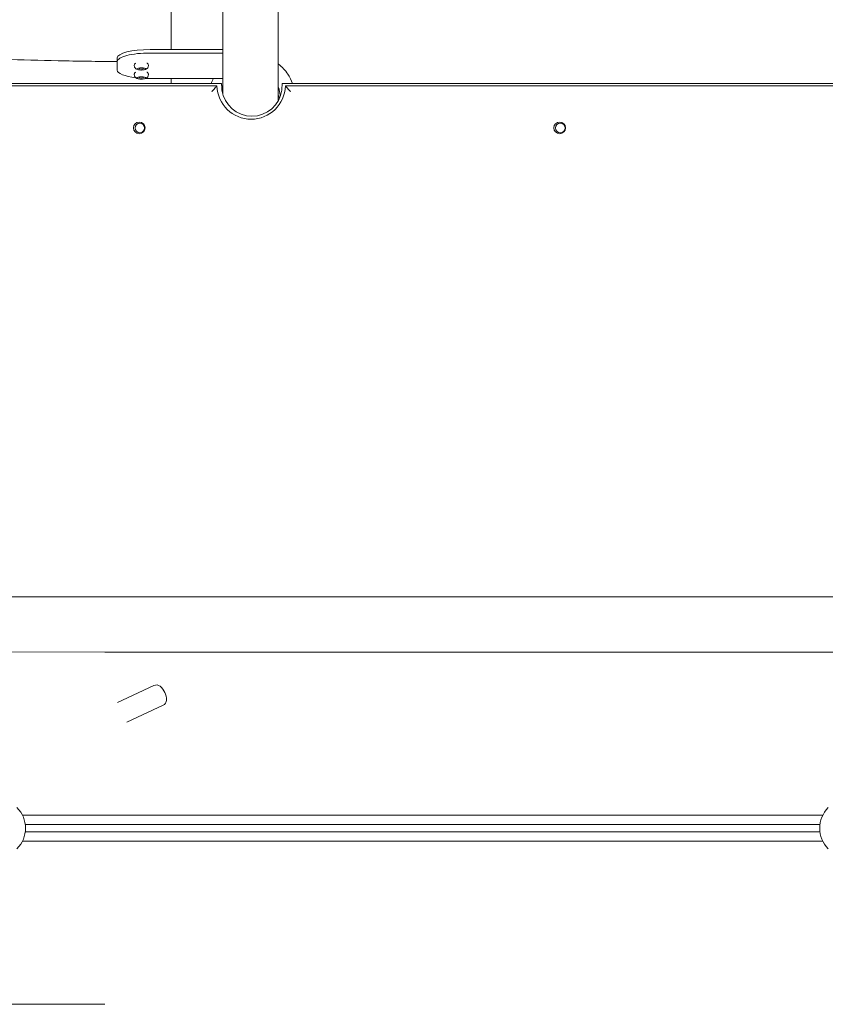
# Model space of a CAD drawing. Units: millimetres. Extents: x -3385 to 3843, y -2958 to 3238.
# Drawn here: x -371 to 182, y -121 to 555 of the extents above; entities that cross this region are included whole.
import ezdxf

# ---------------------------------------------------------------- set-up
doc = ezdxf.new("R2010")
doc.units = ezdxf.units.MM
doc.header["$LTSCALE"] = 0.2
doc.header["$MEASUREMENT"] = 0
doc.header["$PDMODE"] = 1
doc.layers.add('HAGS-Dim Plan', color=7, linetype='Continuous', lineweight=100)
doc.layers.add('HAGS-Plan', color=7, linetype='Continuous')
doc.styles.get("Standard").update_dxf_attribs({"font": 'g13f12d.shx', "height": 300})
doc.dimstyles.new('HAGS - Dim Plan', dxfattribs={"dimtxt": 300, "dimasz": 200, "dimexe": 0.18, "dimexo": 0.0625, "dimgap": 150, "dimtad": 0, "dimlfac": 0.001, "dimrnd": 0.05, "dimzin": 1, "dimdsep": 46, "dimtxsty": 'Standard', "dimblk": 'HAGS - Dim Plan arrow', "dimcen": 0.1, "dimse1": 1, "dimse2": 1, "dimclrd": 1, "dimadec": 0, "dimazin": 0, "dimtfac": 1, "dimtofl": 0, "dimtmove": 0, "dimatfit": 3, "dimfxl": 1, "dimtolj": 1, "dimtzin": 0, "dimarcsym": 0})

# ---------------------------------------------------------------- blocks, each defined once
blk = doc.blocks.new('A$Cef789ad9')
at = {"lineweight": 0}
for p, q in [((7450.77, 7051.51), (7450.77, 7013.37)), ((7486.28, 7044.13), (7486.28, 7012.55)), ((7524.28, 7044.13), (7524.28, 6978.08)), ((7413.78, 7005.14), (7413.78, 7007.55)), ((7486.28, 7013.37), (7436.28, 7013.37)), ((7486.28, 7010.96), (7436.28, 7010.96)), ((7486.28, 7010.96), (7486.28, 7012.55)), ((7486.28, 6993.36), (7486.28, 7010.96)), ((7413.78, 7005.14), (7413.78, 6999.18)), ((7436.28, 6993.36), (7486.28, 6993.36)), ((7450.77, 6993.36), (7450.77, 6989.94)), ((7486.28, 6993.36), (7486.28, 6982.56)), ((7093.79, 6989.94), (7485.47, 6989.94)), ((7250.37, 6988.37), (7482.24, 6988.37)), ((7485.47, 6989.23), (7485.47, 6989.94)), ((7526.97, 6989.94), (7526.97, 6989.23)), ((7526.97, 6989.94), (7909.27, 6989.94)), ((7529.22, 6988.37), (7906.07, 6988.37)), ((7405.24, 6637.52), (7326.47, 6637.53)), ((8000.24, 6637.47), (7840.24, 6637.48)), ((7405.24, 6599.52), (7326.46, 6599.53)), ((8000.24, 6599.47), (7840.24, 6599.48)), ((7438.91, 6576.53), (7414.02, 6564.92)), ((7445.25, 6562.93), (7420.36, 6551.33)), ((7898.46, 6487.54), (7348.59, 6487.54)), ((7896.46, 6481.04), (7350.57, 6481.04)), ((7896.44, 6476.04), (7350.58, 6476.04)), ((7898.4, 6469.54), (7348.6, 6469.54)), ((7245.22, 6357.54), (7405.22, 6357.52))]:
    blk.add_line(p, q, dxfattribs=at)
for centre, radius in [((7428.87, 6959.54), 4), ((7429.32, 6959.47), 3.25), ((7717.67, 6959.54), 4), ((7718.12, 6959.47), 3.25)]:
    blk.add_circle(centre, radius, dxfattribs=at)
for centre, radius, start, end in [((7430.3, 7002.95), 3, 230.11446, 309.88554), ((7430.3, 6996.73), 3, 230.11446, 309.88554), ((7505.73, 6988.97), 23.5, 181.47394, 358.52606), ((7506.22, 6988.3), 20.75, 187.93496, 352.06504), ((7440.6, 6572.9), 4, 50.93937, 114.99489), ((7435.56, 6566.69), 12, 359.05041, 50.93937), ((7443.56, 6566.56), 4, 294.99489, 359.05041), ((7330.73, 6478.53), 20, 314.99489, 44.99489), ((7916.29, 6478.48), 20, 134.99489, 224.99489)]:
    blk.add_arc(centre, radius, start, end, dxfattribs=at)
at = {"lineweight": 0, "extrusion": (2.33758e-16, -7.98042e-27, -1)}
blk.add_ellipse((7436.28, 7007.55), major_axis=(-22.5, 0), ratio=0.258819, start_param=0, end_param=1.570796, dxfattribs=at)
at = {"lineweight": 0}
for centre, major_axis, start_param, end_param in [((7436.28, 7005.14), (22.5, 0), 1.570796, 3.141593), ((7430.3, 7000.05), (3, 0), -2.028641, 4.254544), ((7436.28, 6999.18), (-22.5, 0), 0, 1.126559), ((7430.3, 6993.84), (-3, 0), -0.01847357034043728, 6.264711736839149), ((7436.28, 6999.18), (-22.5, 0), 1.423313, 1.570796)]:
    blk.add_ellipse(centre, major_axis=major_axis, ratio=0.258819, start_param=start_param, end_param=end_param, dxfattribs=at)
at = {"lineweight": 0, "extrusion": (2.30974e-16, 6.6012e-18, -1)}
blk.add_ellipse((7505.28, 6974.32), major_axis=(20.7, 0), ratio=0.965926, start_param=-0.408105, end_param=-0.280162, dxfattribs=at)
at = {"lineweight": 0}
for points, knots in [([(7413.78, 7005.04), (7400.18, 7005.17), (7386.61, 7005.38), (7348.27, 7006.19), (7323.57, 7006.98), (7274.51, 7009.06), (7250.14, 7010.36), (7201.89, 7013.48), (7178, 7015.29), (7137.99, 7018.79), (7121.68, 7020.35), (7105.57, 7022.03)], [4.7492519, 4.7492519, 4.7492519, 4.7492519, 4.7938032, 4.7938032, 4.8752466, 4.8752466, 4.95669, 4.95669, 5.0381335, 5.0381335, 5.0950351, 5.0950351, 5.0950351, 5.0950351]), ([(7425.55, 7002.98), (7425.47, 7002.71), (7425.44, 7002.4), (7425.49, 7001.82), (7425.56, 7001.56), (7425.76, 7001.06), (7425.89, 7000.85), (7426.21, 7000.45), (7426.39, 7000.3), (7426.8, 6999.99), (7427.02, 6999.88), (7427.67, 6999.59), (7428.05, 6999.5), (7428.93, 6999.34), (7429.42, 6999.29), (7430.32, 6999.26), (7430.72, 6999.27), (7431.53, 6999.33), (7431.93, 6999.38), (7432.81, 6999.57), (7433.27, 6999.66), (7434.03, 7000.16), (7434.18, 7000.27), (7434.55, 7000.63), (7434.78, 7000.92), (7435.06, 7001.61), (7435.13, 7001.92), (7435.14, 7002.49), (7435.11, 7002.75), (7435.04, 7002.98)], [6.212387, 6.212387, 6.212387, 6.212387, 6.303241, 6.303241, 6.388838, 6.388838, 6.486567, 6.486567, 6.616023, 6.616023, 6.815175, 6.815175, 7.24088, 7.24088, 7.728625, 7.728625, 8.12527, 8.12527, 8.532537, 8.532537, 9.051189, 9.051189, 9.166565, 9.166565, 9.321115, 9.321115, 9.418383, 9.418383, 9.495576, 9.495576, 9.495576, 9.495576]), ([(7426.42, 7004.03), (7426.24, 7003.92), (7426.06, 7003.8), (7425.75, 7003.44), (7425.62, 7003.24), (7425.55, 7002.98)], [5.8572494, 5.8572494, 5.8572494, 5.8572494, 6.0600876, 6.0600876, 6.2123872, 6.2123872, 6.2123872, 6.2123872]), ([(7435.04, 7002.98), (7435, 7003.16), (7434.92, 7003.31), (7434.72, 7003.6), (7434.6, 7003.72), (7434.37, 7003.9), (7434.27, 7003.97), (7434.17, 7004.03)], [3.2123908, 3.2123908, 3.2123908, 3.2123908, 3.3163867, 3.3163867, 3.453674, 3.453674, 3.5675286, 3.5675286, 3.5675286, 3.5675286]), ([(7524.28, 7003.45), (7524.36, 7003.39), (7524.43, 7003.33), (7526.99, 7001.37), (7529.15, 6999.08), (7532.26, 6994.47), (7533.37, 6992.25), (7534.17, 6989.94)], [2.2324607, 2.2324607, 2.2324607, 2.2324607, 2.2427366, 2.2427366, 2.5636383, 2.5636383, 2.8184298, 2.8184298, 2.8184298, 2.8184298]), ([(7425.55, 6996.77), (7425.47, 6996.5), (7425.44, 6996.19), (7425.49, 6995.61), (7425.56, 6995.34), (7425.76, 6994.85), (7425.89, 6994.64), (7426.21, 6994.24), (7426.39, 6994.09), (7426.8, 6993.78), (7427.02, 6993.66), (7427.67, 6993.38), (7428.05, 6993.29), (7428.93, 6993.13), (7429.42, 6993.08), (7430.32, 6993.05), (7430.72, 6993.06), (7431.53, 6993.12), (7431.93, 6993.17), (7432.81, 6993.35), (7433.27, 6993.45), (7434.03, 6993.95), (7434.18, 6994.06), (7434.55, 6994.42), (7434.78, 6994.71), (7435.06, 6995.39), (7435.13, 6995.71), (7435.14, 6996.28), (7435.11, 6996.54), (7435.04, 6996.77)], [6.212387, 6.212387, 6.212387, 6.212387, 6.303241, 6.303241, 6.388838, 6.388838, 6.486567, 6.486567, 6.616023, 6.616023, 6.815175, 6.815175, 7.24088, 7.24088, 7.728625, 7.728625, 8.12527, 8.12527, 8.532537, 8.532537, 9.051189, 9.051189, 9.166565, 9.166565, 9.321115, 9.321115, 9.418383, 9.418383, 9.495576, 9.495576, 9.495576, 9.495576]), ([(7426.42, 6997.81), (7426.24, 6997.71), (7426.06, 6997.59), (7425.75, 6997.23), (7425.62, 6997.03), (7425.55, 6996.77)], [5.8572494, 5.8572494, 5.8572494, 5.8572494, 6.0600876, 6.0600876, 6.2123872, 6.2123872, 6.2123872, 6.2123872]), ([(7435.04, 6996.77), (7435, 6996.95), (7434.92, 6997.1), (7434.72, 6997.39), (7434.6, 6997.51), (7434.37, 6997.69), (7434.27, 6997.76), (7434.17, 6997.81)], [3.2123908, 3.2123908, 3.2123908, 3.2123908, 3.3163867, 3.3163867, 3.453674, 3.453674, 3.5675286, 3.5675286, 3.5675286, 3.5675286]), ([(7478.62, 6984.37), (7478.62, 6984.37), (7478.62, 6984.37), (7479.16, 6985.02), (7479.72, 6985.65), (7480.64, 6986.67), (7481.02, 6987.09), (7481.6, 6987.7), (7481.81, 6987.93), (7482.1, 6988.22), (7482.18, 6988.32), (7482.23, 6988.36), (7482.24, 6988.37), (7482.24, 6988.37)], [0.8212241, 0.8212241, 0.8212241, 0.8212241, 0.8226184, 0.8226184, 1.1229895, 1.1229895, 1.3555314, 1.3555314, 1.5267951, 1.5267951, 1.6677093, 1.6677093, 1.7136272, 1.7136272, 1.7136272, 1.7136272]), ([(7485.47, 6989.23), (7485.47, 6989.11), (7485.47, 6988.99), (7485.47, 6988.8), (7485.47, 6988.74), (7485.47, 6988.65), (7485.48, 6988.62), (7485.48, 6988.58), (7485.48, 6988.57), (7485.48, 6988.55), (7485.48, 6988.54), (7485.48, 6988.53), (7485.48, 6988.52), (7485.49, 6988.23), (7485.5, 6987.93), (7485.55, 6986.94), (7485.6, 6986.19), (7485.66, 6985.44)], [0, 0, 0, 0, 0.125, 0.125, 0.1875, 0.1875, 0.21875, 0.21875, 0.234375, 0.234375, 0.242188, 0.242188, 0.25, 0.25, 0.5, 0.5, 1, 1, 1, 1]), ([(7524.28, 6987.82), (7524.58, 6987.11), (7524.83, 6986.39), (7525.45, 6984.19), (7525.68, 6982.7), (7525.71, 6981.19)], [2.7515572, 2.7515572, 2.7515572, 2.7515572, 2.8755504, 2.8755504, 3.1193301, 3.1193301, 3.1193301, 3.1193301]), ([(7526.77, 6985.44), (7526.79, 6985.66), (7526.8, 6985.87), (7526.83, 6986.15), (7526.83, 6986.24), (7526.84, 6986.36), (7526.84, 6986.4), (7526.85, 6986.46), (7526.85, 6986.48), (7526.85, 6986.5), (7526.85, 6986.51), (7526.85, 6986.53), (7526.85, 6986.54), (7526.87, 6986.74), (7526.88, 6986.92), (7526.9, 6987.27), (7526.91, 6987.43), (7526.95, 6988.26), (7526.97, 6988.83), (7526.97, 6989.23)], [0, 0, 0, 0, 0.125, 0.125, 0.1875, 0.1875, 0.21875, 0.21875, 0.234375, 0.234375, 0.242188, 0.242188, 0.25, 0.25, 0.375, 0.375, 0.5, 0.5, 1, 1, 1, 1]), ([(7532.84, 6984.37), (7532.84, 6984.37), (7532.83, 6984.37), (7532.29, 6985.02), (7531.74, 6985.65), (7530.82, 6986.67), (7530.43, 6987.09), (7529.86, 6987.7), (7529.65, 6987.93), (7529.36, 6988.22), (7529.27, 6988.32), (7529.23, 6988.36), (7529.22, 6988.37), (7529.22, 6988.37)], [-0.742824, -0.742824, -0.742824, -0.742824, -0.7416616, -0.7416616, -0.4912455, -0.4912455, -0.297378, -0.297378, -0.1545974, -0.1545974, -0.0371188, -0.0371188, 0.0011624, 0.0011624, 0.0011624, 0.0011624]), ([(7405.24, 6637.52), (7408.57, 6637.52), (7411.91, 6637.52), (7425.23, 6637.52), (7435.23, 6637.52), (7470.45, 6637.52), (7495.67, 6637.51), (7546.06, 6637.51), (7571.24, 6637.51), (7621.6, 6637.5), (7646.78, 6637.5), (7697.2, 6637.5), (7722.43, 6637.49), (7772.83, 6637.49), (7797.99, 6637.49), (7828.85, 6637.48), (7834.55, 6637.48), (7840.24, 6637.48)], [0, 0, 0, 0, 10.000002, 10.000002, 40.000068, 40.000068, 115.683219, 115.683219, 191.204877, 191.204877, 266.755116, 266.755116, 342.464058, 342.464058, 417.971188, 417.971188, 435.068199, 435.068199, 435.068199, 435.068199]), ([(7840.24, 6599.48), (7836.91, 6599.48), (7833.57, 6599.48), (7820.25, 6599.48), (7810.25, 6599.49), (7775.07, 6599.49), (7749.88, 6599.49), (7699.5, 6599.49), (7674.29, 6599.5), (7623.89, 6599.5), (7598.69, 6599.5), (7548.3, 6599.51), (7523.11, 6599.51), (7472.73, 6599.52), (7447.53, 6599.52), (7416.64, 6599.52), (7410.94, 6599.52), (7405.24, 6599.52)], [0, 0, 0, 0, 10.000002, 10.000002, 40.000069, 40.000069, 115.57367, 115.57367, 191.182721, 191.182721, 266.785175, 266.785175, 342.352374, 342.352374, 417.964481, 417.964481, 435.068151, 435.068151, 435.068151, 435.068151])]:
    blk.add_open_spline(points, degree=3, knots=knots, dxfattribs=at)
blk.add_open_spline([(7478.26, 6989.94), (7478.67, 6991.11), (7479.15, 6992.25), (7479.71, 6993.36)], degree=3, dxfattribs=at)
blk = doc.blocks.new('HAGS - Dim Plan arrow')
at = {"color": 1, "lineweight": 0}
blk.add_lwpolyline([(0, 0, 0, 0.35, 0), (-1, 0, 0.015, 0.015, 0)], format="xyseb", dxfattribs=at)
blk = doc.blocks.new('*D13')
at = {"layer": 'Defpoints', "color": 0, "transparency": 16777216}
for p in [(-3384.93, 3041.33), (-3384.93, -0.54), (2915.14, -1.43)]:
    blk.add_point(p, dxfattribs=at)
at = {"layer": 'HAGS-Dim Plan', "color": 1, "lineweight": -2, "transparency": 16777216}
for p, q in [((-3184.93, 3041.33), (-900.22, 3041.33)), ((2715.14, 3041.33), (328.6, 3041.33))]:
    blk.add_line(p, q, dxfattribs=at)
at = {"layer": 'HAGS-Dim Plan', "color": 1, "lineweight": -2, "transparency": 16777216, "xscale": 200, "yscale": 200, "zscale": 200, "rotation": 180}
blk.add_blockref('HAGS - Dim Plan arrow', (-3384.93, 3041.33), dxfattribs=at)
at = {"layer": 'HAGS-Dim Plan', "color": 1, "lineweight": -2, "transparency": 16777216, "xscale": 200, "yscale": 200, "zscale": 200}
blk.add_blockref('HAGS - Dim Plan arrow', (2915.14, 3041.33), dxfattribs=at)
at = {"layer": 'HAGS-Dim Plan', "color": 0, "transparency": 16777216, "insert": (-285.81, 3041.33), "char_height": 300, "attachment_point": 5}
blk.add_mtext('\\A1;6.30m', dxfattribs=at)
blk = doc.blocks.new('*D14')
at = {"layer": 'Defpoints', "color": 0, "transparency": 16777216}
for p in [(-1702.76, 2631.91), (-1702.76, 10.51, 664.6), (1232.56, -305.85, 816.88)]:
    blk.add_point(p, dxfattribs=at)
at = {"layer": 'HAGS-Dim Plan', "color": 1, "lineweight": -2, "transparency": 16777216}
for p, q in [((-1502.76, 2631.91), (-734.19, 2631.91)), ((1032.56, 2631.91), (515.35, 2631.91))]:
    blk.add_line(p, q, dxfattribs=at)
at = {"layer": 'HAGS-Dim Plan', "color": 1, "lineweight": -2, "transparency": 16777216, "xscale": 200, "yscale": 200, "zscale": 200, "rotation": 180}
blk.add_blockref('HAGS - Dim Plan arrow', (-1702.76, 2631.91), dxfattribs=at)
at = {"layer": 'HAGS-Dim Plan', "color": 1, "lineweight": -2, "transparency": 16777216, "xscale": 200, "yscale": 200, "zscale": 200}
blk.add_blockref('HAGS - Dim Plan arrow', (1232.56, 2631.91), dxfattribs=at)
at = {"layer": 'HAGS-Dim Plan', "color": 0, "transparency": 16777216, "insert": (-109.42, 2631.91), "char_height": 300, "attachment_point": 5}
blk.add_mtext('\\A1;2.94m', dxfattribs=at)
blk = doc.blocks.new('*D15')
at = {"layer": 'Defpoints', "color": 0, "transparency": 16777216}
for p in [(-0.19, 2349.36), (-234.9, -2350.64, 1004.6), (3646.55, -2350.64)]:
    blk.add_point(p, dxfattribs=at)
at = {"layer": 'HAGS-Dim Plan', "color": 1, "lineweight": -2, "transparency": 16777216}
for p, q in [((3646.55, 2149.36), (3646.55, 562.25)), ((3646.55, -2150.64), (3646.55, -678.62))]:
    blk.add_line(p, q, dxfattribs=at)
at = {"layer": 'HAGS-Dim Plan', "color": 1, "lineweight": -2, "transparency": 16777216, "xscale": 200, "yscale": 200, "zscale": 200}
for p, rotation in [((3646.55, 2349.36), 90), ((3646.55, -2350.64), 270)]:
    blk.add_blockref('HAGS - Dim Plan arrow', p, dxfattribs=dict(at, rotation=rotation))
at = {"layer": 'HAGS-Dim Plan', "color": 0, "transparency": 16777216, "insert": (3646.55, -58.19), "char_height": 300, "attachment_point": 5, "rotation": 90}
blk.add_mtext('\\A1;4.70m', dxfattribs=at)

msp = doc.modelspace()

# ---------------------------------------------------------------- block references
at = {"layer": 'HAGS-Plan'}
msp.add_blockref('A$Cef789ad9', (-7717.67, -6478.536), dxfattribs=at)

# ---------------------------------------------------------------- dimensions: what is measured, and where the dimension line sits
at = {"layer": 'HAGS-Dim Plan'}
for base, p1, p2, picture, middle in [((-3384.934, 3041.325), (2915.138, -1.434), (-3384.934, -0.538), '*D13', (-285.811, 3041.325)), ((-1702.755, 2631.907), (1232.564, -305.847, 816.882), (-1702.755, 10.511, 664.596), '*D14', (-109.422, 2631.907))]:
    dim = msp.add_linear_dim(base=base, p1=p1, p2=p2, dimstyle='HAGS - Dim Plan', override={"dimrnd": 0.01, "dimpost": 'm'}, dxfattribs=at)
    dim.commit()
    dim.dimension.update_dxf_attribs({"geometry": picture, "text_midpoint": middle, "dimtype": 160})
dim = msp.add_linear_dim(base=(3646.546, -2350.637), p1=(-0.191, 2349.363), p2=(-234.903, -2350.637, 1004.596), angle=270, dimstyle='HAGS - Dim Plan', override={"dimrnd": 0.01, "dimpost": 'm'}, dxfattribs=at)
dim.commit()
dim.dimension.update_dxf_attribs({"geometry": '*D15', "text_midpoint": (3646.546, -58.187), "dimtype": 160})

doc.saveas('drawing.dxf')
